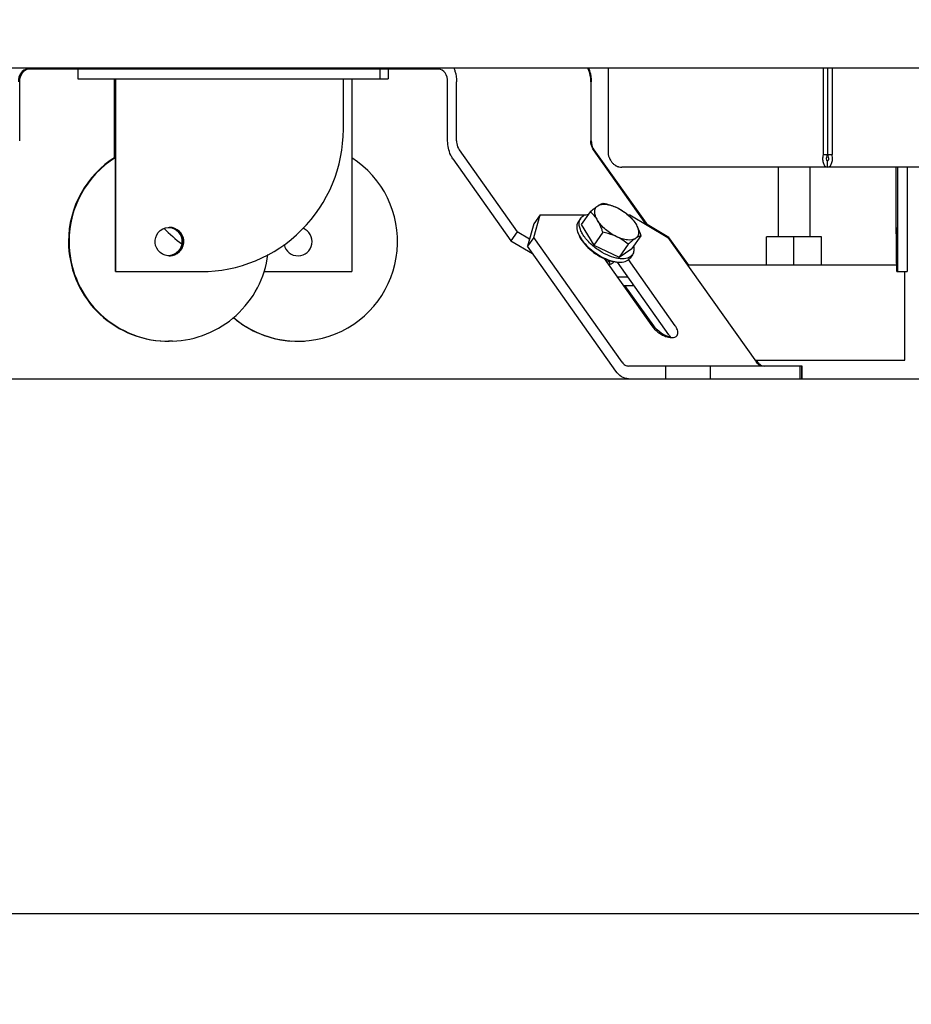
# Model space of a CAD drawing. Units: millimetres. Extents: x 1186 to 6713, y 237 to 5598.
# Drawn here: x 1824 to 2106, y 1818 to 2130 of the extents above; entities that cross this region are included whole.
import ezdxf

# ---------------------------------------------------------------- set-up
doc = ezdxf.new("R2010")
doc.units = ezdxf.units.MM
doc.header["$LTSCALE"] = 384.175
doc.header["$PDMODE"] = 3
doc.header["$PDSIZE"] = 8
doc.layers.get('0').update_dxf_attribs({"linetype": 'CONTINUOUS'})
doc.layers.get('Defpoints').update_dxf_attribs({"linetype": 'CONTINUOUS'})
doc.styles.get("Standard").update_dxf_attribs({"font": 'calibri.ttf'})
doc.dimstyles.get("Standard").update_dxf_attribs({"dimtxt": 43.75, "dimasz": 43.75, "dimexe": 1.5, "dimexo": 1, "dimtad": 1, "dimdsep": 46, "dimtxsty": 'Standard', "dimblk": '_FILLED', "dimblk1": '_FILLED', "dimblk2": '_FILLED', "dimcen": 0.09, "dimazin": 2, "dimtol": 1, "dimtp": 0.01, "dimtm": 0.01, "dimtfac": 1, "dimtofl": 0, "dimtmove": 0, "dimatfit": 3, "dimldrblk": '_FILLED', "dimfxl": 1, "dimtolj": 1, "dimarcsym": 0})

# ---------------------------------------------------------------- blocks, each defined once
blk = doc.blocks.new('_FILLED')
at = {"color": 0, "linetype": 'ByBlock'}
blk.add_solid([(0, 0), (-1, 0.2143), (-1, -0.2143)], dxfattribs=at)
blk = doc.blocks.new('*D63')
at = {"color": 0, "lineweight": -2}
for p, q in [((1869.33, 4780.27), (1366.04, 4780.27)), ((1367.54, 4736.52), (1367.54, 3421.12)), ((1367.54, 2059.85), (1367.54, 3375.25)), ((1660.97, 2016.1), (1366.04, 2016.1))]:
    blk.add_line(p, q, dxfattribs=at)
at = {"layer": 'Defpoints', "color": 0}
for p in [(1870.33, 4780.27), (1367.54, 2016.1), (1661.97, 2016.1)]:
    blk.add_point(p, dxfattribs=at)
at = {"color": 0, "linetype": 'ByBlock', "lineweight": -2, "xscale": 43.75, "yscale": 43.75, "zscale": 43.75}
for p, rotation in [((1367.54, 4780.27), 90), ((1367.54, 2016.1), 270)]:
    blk.add_blockref('_FILLED', p, dxfattribs=dict(at, rotation=rotation))
at = {"color": 0, "insert": (1367.54, 3398.18), "char_height": 43.75, "attachment_point": 5}
blk.add_mtext('\\A1;\\A1;C', dxfattribs=at)
blk = doc.blocks.new('*D65')
at = {"color": 0, "lineweight": -2}
for p, q in [((3241.67, 2364.1), (3241.67, 1845.54)), ((1544.56, 2017.1), (1544.56, 1845.54)), ((1588.31, 1847.04), (2389.6, 1847.04)), ((3197.92, 1847.04), (2396.64, 1847.04))]:
    blk.add_line(p, q, dxfattribs=at)
at = {"layer": 'Defpoints', "color": 0}
for p in [(3241.67, 2365.1), (1544.56, 2018.1), (3241.67, 1847.04)]:
    blk.add_point(p, dxfattribs=at)
at = {"color": 0, "linetype": 'ByBlock', "lineweight": -2, "xscale": 43.75, "yscale": 43.75, "zscale": 43.75, "rotation": 180}
blk.add_blockref('_FILLED', (1544.56, 1847.04), dxfattribs=at)
at = {"color": 0, "linetype": 'ByBlock', "lineweight": -2, "xscale": 43.75, "yscale": 43.75, "zscale": 43.75}
blk.add_blockref('_FILLED', (3241.67, 1847.04), dxfattribs=at)
at = {"color": 0, "insert": (2393.12, 1847.04), "char_height": 43.75, "attachment_point": 5}
blk.add_mtext('\\A1;\\A1;I', dxfattribs=at)

msp = doc.modelspace()

# ---------------------------------------------------------------- linework, layer by layer
at = {"color": 0, "linetype": 'Continuous'}
for p, q in [((2216.91359, 2114.26629), (1566.82994, 2114.26629)), ((1826.32885, 2113.9362), (1826.32885, 2114.26629)), ((1956.32885, 2113.9362), (1826.32885, 2113.9362)), ((1842.28006, 2113.9362), (1842.28006, 2110.9362)), ((1937.68363, 2113.9362), (1937.68363, 2110.9362)), ((1940.33083, 2113.9362), (1940.33083, 2110.9362)), ((1956.32885, 2113.9362), (1956.32885, 2114.26629)), ((2009.91066, 2114.26629), (2009.91066, 2086.9362)), ((2077.79291, 2114.26629), (2077.79291, 2086.9362)), ((2079.20712, 2114.26629), (2079.20712, 2086.9362)), ((2080.62134, 2114.26629), (2080.62134, 2086.9362)), ((1842.28012, 2110.9362), (1940.33083, 2110.9362)), ((1853.77648, 2110.9362), (1853.77648, 2085.84466)), ((1853.79676, 2110.9362), (1853.79676, 2085.85821)), ((1854.17058, 2049.9362), (1854.17058, 2110.9362)), ((1854.18885, 2110.9362), (1854.19086, 2049.9362)), ((1926.18773, 2094.9362), (1926.18721, 2110.9362)), ((1928.83085, 2110.9362), (1928.83085, 2049.9362)), ((1823.90836, 2091.24991), (1823.90836, 2109.9362)), ((1854.04672, 2107.9362), (1854.17058, 2107.9362)), ((1959.15728, 2091.24991), (1959.15728, 2109.9362)), ((1961.9857, 2091.24991), (1961.9857, 2109.9362)), ((2004.41211, 2109.9362), (2004.41211, 2091.24991)), ((2004.54976, 2091.24991), (2004.54976, 2109.9362)), ((1960.81413, 2085.59306), (1979.15728, 2059.65193)), ((1962.81413, 2088.42148), (1981.15728, 2062.48036)), ((2021.95685, 2064.78105), (2005.24054, 2088.42148)), ((2005.38374, 2088.42148), (2022.39458, 2064.52463)), ((2077.79291, 2086.9362), (2080.62134, 2086.9362)), ((2123.04774, 2082.9362), (2014.1533, 2082.9362)), ((2063.60052, 2082.9362), (2063.60052, 2060.9362)), ((2073.60052, 2082.9362), (2073.60052, 2060.9362)), ((2079.20712, 2082.9362), (2079.20712, 2084.9362)), ((2101.33605, 2082.9362), (2101.33605, 2049.9362)), ((2104.33598, 2082.9362), (2104.33598, 2049.9362)), ((1986.35887, 2060.78105), (1988.42994, 2067.85212)), ((1988.42994, 2067.85212), (1986.42994, 2065.02369)), ((1988.42994, 2067.85212), (2002.60005, 2067.85212)), ((2001.20551, 2066.83965), (2000.45551, 2065.77899)), ((2004.21327, 2068.8782), (2001.37054, 2064.85796)), ((2016.17185, 2067.85212), (2016.71421, 2067.85212)), ((2016.71421, 2067.85212), (2028.78528, 2060.78105)), ((1986.42994, 2065.02369), (1984.35887, 2057.95262)), ((2001.37054, 2064.85796), (2005.34374, 2058.35591)), ((2029.08623, 2060.78105), (2022.17351, 2064.83519)), ((1981.15728, 2062.48036), (1979.15728, 2059.65193)), ((1985.02194, 2060.21649), (1981.15728, 2062.48036)), ((1986.35887, 2060.78105), (1984.35887, 2057.95262)), ((2014.29883, 2021.26798), (1986.35887, 2060.78105)), ((2000.45381, 2061.8911), (2000.28715, 2062.36251)), ((2008.18647, 2062.37614), (2005.34374, 2058.35591)), ((2020.21315, 2061.29456), (2017.37042, 2057.27433)), ((2028.78528, 2060.78105), (2056.72523, 2021.26798)), ((2029.08623, 2060.78105), (2028.93525, 2060.56895)), ((2035.38238, 2051.9362), (2029.08623, 2060.78105)), ((2077.26077, 2060.9362), (2059.94027, 2060.9362)), ((2059.94027, 2051.9362), (2059.94027, 2060.9362)), ((2068.60052, 2051.9362), (2068.60052, 2060.9362)), ((2077.26077, 2051.9362), (2077.26077, 2060.9362)), ((1839.33085, 2059.44781), (1839.33085, 2059.4246)), ((1839.33161, 2059.44781), (1839.33085, 2059.4362)), ((1839.33085, 2059.4362), (1839.33161, 2059.4246)), ((1979.15728, 2059.65193), (1985.9857, 2055.65193)), ((2012.29883, 2018.43956), (1984.35887, 2057.95262)), ((2005.34374, 2058.35591), (2013.34368, 2054.56409)), ((2016.18641, 2058.58432), (2013.34368, 2054.56409)), ((2013.34368, 2054.56409), (2017.37042, 2057.27433)), ((2017.53545, 2055.29264), (2016.78545, 2054.23198)), ((2008.60391, 2054.07181), (2023.65817, 2032.78187)), ((2010.1231, 2053.47026), (2009.57619, 2052.69681)), ((2029.08279, 2029.95345), (2012.82077, 2052.95141)), ((2013.12048, 2052.93442), (2013.62048, 2052.93442)), ((2031.08279, 2032.78187), (2016.27571, 2053.72225)), ((2101.06549, 2051.9362), (2035.03953, 2051.9362)), ((1854.17058, 2049.9362), (1881.19025, 2049.9362)), ((1901.83085, 2049.9362), (1928.83085, 2049.9362)), ((2012.65817, 2048.33822), (2016.08279, 2048.33822)), ((2101.15352, 2049.9362), (2104.33598, 2049.9362)), ((2103.60052, 2021.9362), (2103.60052, 2049.9362)), ((2014.65817, 2045.5098), (2017.85664, 2045.5098)), ((2024.25989, 2032.78187), (2015.19959, 2045.5098)), ((2017.76217, 2045.96322), (2017.44155, 2045.5098)), ((2017.92102, 2045.73858), (2017.85664, 2045.5098)), ((2017.97009, 2045.66918), (2017.85664, 2045.5098)), ((1869.9897, 2027.95267), (1871.00795, 2027.9362)), ((1870.83018, 2027.9362), (1870.9865, 2027.93624)), ((1870.9865, 2027.93655), (1870.96538, 2027.9362)), ((1871.00795, 2027.9362), (1871.14315, 2027.9362)), ((1872.17696, 2027.95317), (1871.14315, 2027.9362)), ((2071.19989, 2020.09641), (2016.29883, 2020.09641)), ((2028.09782, 2016.09641), (2028.09782, 2020.09641)), ((2042.23995, 2016.09641), (2042.23995, 2020.09641)), ((2056.25273, 2021.9362), (2103.60052, 2021.9362)), ((2057.21338, 2021.26798), (2056.73771, 2021.9362)), ((2070.52422, 2016.09641), (2070.52422, 2020.09641)), ((2071.10482, 2016.09641), (2071.10482, 2020.09641)), ((2071.19989, 2016.09641), (2071.19989, 2020.09641)), ((2016.29883, 2016.09641), (2071.19989, 2016.09641))]:
    msp.add_line(p, q, dxfattribs=at)
at = {"color": 0}
msp.add_line((1456.32885, 2016.09641), (3555.31888, 2016.09641), dxfattribs=at)
at = {"color": 0, "linetype": 'Continuous'}
for centre, radius, start, end in [((1826.7413, 2111.83467), 2.10374, 101.0280614, 110.9642398), ((1870.83097, 2059.43632), 31.50012, 121.9908394, 179.9791046), ((1871.00874, 2059.43631), 31.50012, 122.3802785, 180.0001991), ((1911.83054, 2059.4362), 31.5, 229.6763289, 57.2633043), ((2008.37446, 2090.55026), 3.67098, 214.4174082, 215.442952), ((2015.88651, 2088.28179), 6.12548, 192.6897035, 201.4065336), ((2015.77816, 2088.23984), 6.00929, 201.4112211, 204.7296587), ((2015.62315, 2088.16631), 5.83773, 204.7106285, 210.5315518), ((2015.39733, 2088.03466), 5.57634, 210.5450884, 214.8752308), ((2015.16007, 2087.86745), 5.28609, 214.8588194, 220.3884197), ((2014.90831, 2087.65446), 4.95632, 220.3988055, 225.6544985), ((2014.68925, 2087.42962), 4.6424, 225.6483601, 231.2540072), ((2014.49623, 2087.1896), 4.3344, 231.2582706, 237.6256726), ((2014.35221, 2086.96367), 4.06648, 237.6349467, 243.2520779), ((2014.24431, 2086.74887), 3.8261, 243.2473291, 251.2713839), ((2014.18429, 2086.57816), 3.64515, 251.3033072, 256.3144088), ((2014.15746, 2086.46714), 3.53094, 256.3111417, 269.9324566), ((1870.79454, 2059.42229), 4.51396, 85.007457, 85.2588162), ((1870.81579, 2059.42894), 4.50727, 85.2687483, 85.5204434), ((1870.97882, 2059.43621), 4.49998, 359.9999339, 87.3330334), ((1870.99434, 2059.4362), 4.49998, 272.4739344, 87.52897), ((1871.15657, 2059.43619), 4.5, 0.0001793, 89.5792624), ((1871.17008, 2059.4362), 4.5, 270.2544909, 89.7492148), ((1911.83085, 2059.4362), 4.5, 192.4023126, 68.8971924), ((1901.83085, 2094.9362), 45, 224.1662034, 233.6626575), ((1870.79455, 2059.45016), 4.514, 274.741364, 274.9964889), ((1870.8158, 2059.44298), 4.50678, 274.478625, 274.7340848), ((1870.97753, 2059.4472), 4.51102, 272.6813963, 282.0031466), ((1870.98239, 2059.42064), 4.48403, 282.0130849, 282.7391071), ((1901.83085, 2094.9362), 45, 269.0974873, 270), ((1911.8288, 2059.4362), 31.5, 229.6778668, 266.2234235), ((1911.82955, 2059.4362), 31.5, 229.6775342, 273.7217459), ((1870.82978, 2059.44235), 31.50612, 268.1486527, 268.4718818), ((1870.83008, 2059.45542), 31.51918, 268.4719678, 270.0001651), ((2059.24242, 2022.21769), 2.1227, 254.3923438, 256.1335787)]:
    msp.add_arc(centre, radius, start, end, dxfattribs=at)
msp.add_ellipse((1881.18876, 2094.9362), major_axis=(-20.86872, 39.86893), ratio=0.999959905, start_param=-3.62379407, end_param=-2.052997743, dxfattribs=at)
msp.add_ellipse((1871.19016, 2059.4362), major_axis=(-2.08687, 3.98689), ratio=0.999959905, dxfattribs=at)
for points, knots in [([(1826.32885, 2113.9362), (1825.55622, 2113.9362), (1823.87432, 2112.74567), (1823.50042, 2110.91862), (1823.50042, 2109.9362)], [0, 0, 0, 0, 0.440233148, 1, 1, 1, 1]), ([(1823.90836, 2109.9362), (1823.90836, 2110.36747), (1824.05627, 2111.84364), (1824.98576, 2113.41571), (1825.98861, 2113.79914)], [0, 0, 0, 0, 0.286568733, 1, 1, 1, 1]), ([(1959.15728, 2109.9362), (1959.15728, 2110.91862), (1958.78338, 2112.74567), (1957.10148, 2113.9362), (1956.32885, 2113.9362)], [0, 0, 0, 0, 0.559766728, 1, 1, 1, 1]), ([(1961.07313, 2114.29304), (1961.22356, 2113.96539), (1961.76323, 2112.57405), (1961.9857, 2111.06594), (1961.9857, 2109.9362)], [0, 0, 0, 0, 0.241925446, 1, 1, 1, 1]), ([(2004.41211, 2109.9362), (2004.41211, 2110.31918), (2004.33671, 2111.80738), (2003.96145, 2113.28698), (2003.49954, 2114.29304)], [0, 0, 0, 0, 0.257029449, 1, 1, 1, 1]), ([(2003.63108, 2114.29304), (2003.78248, 2113.96549), (2004.32552, 2112.57491), (2004.54976, 2111.06612), (2004.54976, 2109.9362)], [0, 0, 0, 0, 0.242059109, 1, 1, 1, 1]), ([(1960.81413, 2085.59306), (1960.54446, 2085.97443), (1959.55463, 2087.70099), (1959.15728, 2089.73459), (1959.15728, 2091.24991)], [0, 0, 0, 0, 0.235616236, 1, 1, 1, 1]), ([(1961.9857, 2091.24991), (1961.9857, 2090.98924), (1962.05326, 2090.00189), (1962.39273, 2089.01744), (1962.81413, 2088.42148)], [0, 0, 0, 0, 0.263156404, 1, 1, 1, 1]), ([(2005.24054, 2088.42148), (2005.1057, 2088.61217), (2004.6108, 2089.47546), (2004.41211, 2090.49225), (2004.41211, 2091.24991)], [0, 0, 0, 0, 0.235616553, 1, 1, 1, 1]), ([(2004.54976, 2091.24991), (2004.54976, 2090.99547), (2004.61481, 2090.02852), (2004.94175, 2089.0655), (2005.34612, 2088.47535)], [0, 0, 0, 0, 0.262358539, 1, 1, 1, 1]), ([(2077.79291, 2086.9362), (2077.68041, 2086.43638), (2077.58477, 2085.47344), (2077.8178, 2084.18076), (2078.34154, 2083.23324), (2078.94382, 2082.9362), (2079.20712, 2082.9362)], [0, 0, 0, 0, 0.328092399, 0.610579611, 0.831384972, 1, 1, 1, 1]), ([(2079.20712, 2084.9362), (2079.12657, 2084.9362), (2078.94745, 2085.15149), (2078.89465, 2085.58595), (2078.94068, 2086.22826), (2079.09712, 2086.69184), (2079.20712, 2086.9362)], [0, 0, 0, 0, 0.112807192, 0.321078905, 0.624703854, 1, 1, 1, 1]), ([(2079.20712, 2086.9362), (2079.31713, 2086.69184), (2079.47357, 2086.22826), (2079.51959, 2085.58595), (2079.46679, 2085.15149), (2079.28767, 2084.9362), (2079.20712, 2084.9362)], [0, 0, 0, 0, 0.37529615, 0.678921099, 0.88719281, 1, 1, 1, 1]), ([(2079.20712, 2082.9362), (2079.47042, 2082.9362), (2080.0727, 2083.23324), (2080.59644, 2084.18076), (2080.82947, 2085.47344), (2080.73384, 2086.43638), (2080.62134, 2086.9362)], [0, 0, 0, 0, 0.168615032, 0.389420395, 0.671907607, 1, 1, 1, 1]), ([(2101.15352, 2049.9362), (2101.14046, 2049.9362), (2101.14348, 2050.01291), (2101.12174, 2050.09952), (2101.11656, 2050.29939), (2101.10201, 2050.55232), (2101.09121, 2050.88729), (2101.07352, 2051.47439), (2101.05362, 2052.38862), (2101.03097, 2053.69374), (2101.00916, 2055.2717), (2100.98811, 2057.1115), (2100.96809, 2059.20119), (2100.94923, 2061.5269), (2100.92493, 2065.0541), (2100.89906, 2069.92577), (2100.87538, 2076.23413), (2100.86462, 2080.64291), (2100.86034, 2082.93025)], [0, 0, 0, 0, 0.001187757, 0.004585943, 0.010220186, 0.01808825, 0.028177382, 0.040470426, 0.071590755, 0.111242764, 0.159168257, 0.21504935, 0.27851681, 0.349153787, 0.426491219, 0.599188552, 0.792052941, 1, 1, 1, 1]), ([(2004.21327, 2068.8782), (2004.62594, 2069.23203), (2005.39727, 2069.87622), (2006.20124, 2070.481), (2006.58391, 2070.73857)], [0, 0, 0, 0, 0.540956568, 1, 1, 1, 1]), ([(2005.64233, 2068.87544), (2005.64447, 2069.24452), (2005.78394, 2069.98262), (2006.29377, 2070.54328), (2006.58391, 2070.73857)], [0, 0, 0, 0, 0.513453896, 1, 1, 1, 1]), ([(2006.58391, 2070.73857), (2006.7431, 2070.84571), (2007.26606, 2071.1804), (2007.82908, 2071.46262), (2008.24002, 2071.58844)], [0, 0, 0, 0, 0.308680259, 1, 1, 1, 1]), ([(2006.58391, 2070.73857), (2007.30048, 2071.22086), (2008.87326, 2071.35238), (2010.88077, 2070.9181), (2012.01795, 2070.47236), (2012.59725, 2070.19778)], [0, 0, 0, 0, 0.416558448, 0.690830754, 1, 1, 1, 1]), ([(2008.24002, 2071.58844), (2008.61849, 2071.51114), (2010.10718, 2071.17629), (2011.56693, 2070.68613), (2012.59725, 2070.19778)], [0, 0, 0, 0, 0.253054328, 1, 1, 1, 1]), ([(2012.59725, 2070.19778), (2013.26432, 2069.8816), (2014.53539, 2069.15539), (2015.6923, 2068.26301), (2016.23996, 2067.79662)], [0, 0, 0, 0, 0.506471972, 1, 1, 1, 1]), ([(2012.59725, 2070.19778), (2013.84203, 2069.60778), (2015.58015, 2068.46541), (2017.48534, 2066.60251), (2018.26437, 2065.57362), (2018.58382, 2065.05084)], [0, 0, 0, 0, 0.51782166, 0.769695578, 1, 1, 1, 1]), ([(2006.60218, 2056.90055), (2005.53871, 2057.64106), (2004.07447, 2058.87975), (2002.48272, 2060.75232), (2001.57742, 2062.13765), (2000.96675, 2063.48538), (2000.67527, 2064.75239), (2000.72461, 2065.90064), (2001.01232, 2066.56639), (2001.20543, 2066.83954)], [0, 0, 0, 0, 0.317873443, 0.466081605, 0.601816462, 0.722486001, 0.827253733, 0.917944446, 1, 1, 1, 1]), ([(2001.20543, 2066.83954), (2001.25029, 2066.90298), (2001.44403, 2067.15175), (2001.68485, 2067.36287), (2001.88145, 2067.49589)], [0, 0, 0, 0, 0.246599431, 1, 1, 1, 1]), ([(2001.88145, 2067.49589), (2001.93497, 2067.5321), (2002.1612, 2067.67435), (2002.4057, 2067.78675), (2002.59586, 2067.85631)], [0, 0, 0, 0, 0.241933947, 1, 1, 1, 1]), ([(2002.59586, 2067.85631), (2002.67569, 2067.88551), (2003.01484, 2067.99677), (2003.36758, 2068.06433), (2003.63748, 2068.09601)], [0, 0, 0, 0, 0.238251651, 1, 1, 1, 1]), ([(2006.55714, 2066.13242), (2006.23284, 2066.66313), (2005.51804, 2067.64413), (2004.65472, 2068.49416), (2004.21327, 2068.8782)], [0, 0, 0, 0, 0.515264753, 1, 1, 1, 1]), ([(2006.55714, 2066.13242), (2006.28009, 2066.5858), (2005.84124, 2067.46142), (2005.63976, 2068.4341), (2005.64233, 2068.87544)], [0, 0, 0, 0, 0.546255409, 1, 1, 1, 1]), ([(2016.23996, 2067.79662), (2016.68139, 2067.41259), (2017.54472, 2066.56256), (2018.25951, 2065.58157), (2018.58382, 2065.05084)], [0, 0, 0, 0, 0.484725298, 1, 1, 1, 1]), ([(1871.1873, 2063.91731), (1872.2654, 2063.81825), (1874.42366, 2062.77261), (1875.27329, 2060.52987), (1875.27596, 2059.44732)], [0, 0, 0, 0, 0.500019555, 1, 1, 1, 1]), ([(1875.29624, 2059.42509), (1875.29893, 2060.51423), (1874.44917, 2062.77593), (1872.2725, 2063.82433), (1871.18737, 2063.91912)], [0, 0, 0, 0, 0.499972931, 1, 1, 1, 1]), ([(1871.18756, 2063.92085), (1872.27443, 2063.8309), (1874.45868, 2062.78954), (1875.31655, 2060.52684), (1875.31655, 2059.4362)], [0, 0, 0, 0, 0.499988043, 1, 1, 1, 1]), ([(2000.45551, 2065.77899), (2000.3063, 2065.56796), (2000.06621, 2065.07997), (1999.92808, 2064.24209), (2000.00008, 2063.31408), (2000.17292, 2062.6856), (2000.28715, 2062.36251)], [0, 0, 0, 0, 0.218603404, 0.451694575, 0.71014421, 1, 1, 1, 1]), ([(2008.18647, 2062.37614), (2008.08008, 2062.71419), (2007.64581, 2064.00898), (2007.08486, 2065.26881), (2006.55714, 2066.13242)], [0, 0, 0, 0, 0.25935239, 1, 1, 1, 1]), ([(2012.54371, 2060.98548), (2011.29893, 2061.57548), (2009.56081, 2062.71784), (2007.65562, 2064.58075), (2006.8766, 2065.60964), (2006.55714, 2066.13242)], [0, 0, 0, 0, 0.51782166, 0.769695578, 1, 1, 1, 1]), ([(2018.58382, 2065.05084), (2018.75479, 2064.77106), (2019.41884, 2063.57456), (2019.90122, 2062.28569), (2020.21315, 2061.29456)], [0, 0, 0, 0, 0.239863717, 1, 1, 1, 1]), ([(2018.58382, 2065.05084), (2018.86087, 2064.59746), (2019.29972, 2063.72184), (2019.5012, 2062.74916), (2019.49863, 2062.30782)], [0, 0, 0, 0, 0.546255409, 1, 1, 1, 1]), ([(2101.22112, 2063.9362), (2101.21382, 2063.9362), (2101.22457, 2063.89014), (2101.20976, 2063.84195), (2101.21397, 2063.72575), (2101.20581, 2063.50727), (2101.20445, 2063.12855), (2101.1987, 2062.57792), (2101.19558, 2061.90411), (2101.19164, 2060.84373), (2101.19006, 2059.43625), (2101.19164, 2058.02877), (2101.19558, 2056.96839), (2101.1987, 2056.29456), (2101.20445, 2055.7439), (2101.20581, 2055.36516), (2101.21397, 2055.14667), (2101.20976, 2055.03046), (2101.22457, 2054.98227), (2101.21382, 2054.9362), (2101.22112, 2054.9362)], [0, 0, 0, 0, 0.002433385, 0.009637576, 0.021565042, 0.038096603, 0.084302045, 0.146477452, 0.222236359, 0.308670595, 0.499994697, 0.691318481, 0.777753549, 0.85351477, 0.915693319, 0.961901433, 0.978434027, 0.990362062, 0.997566515, 1, 1, 1, 1]), ([(2101.22112, 2054.9362), (2101.22842, 2054.9362), (2101.21767, 2054.98227), (2101.23248, 2055.03045), (2101.22827, 2055.14666), (2101.23644, 2055.36513), (2101.2378, 2055.74386), (2101.24354, 2056.29449), (2101.24666, 2056.9683), (2101.25061, 2058.02868), (2101.25219, 2059.43615), (2101.25061, 2060.84364), (2101.24666, 2061.90402), (2101.24354, 2062.57785), (2101.2378, 2063.1285), (2101.23644, 2063.50725), (2101.22827, 2063.72574), (2101.23248, 2063.84195), (2101.21767, 2063.89013), (2101.22842, 2063.9362), (2101.22112, 2063.9362)], [0, 0, 0, 0, 0.002433385, 0.009637576, 0.021565042, 0.038096603, 0.084302045, 0.146477452, 0.222236359, 0.308670595, 0.499994697, 0.691318481, 0.777753549, 0.85351477, 0.915693319, 0.961901433, 0.978434027, 0.990362062, 0.997566515, 1, 1, 1, 1]), ([(2000.28715, 2062.36251), (2000.30046, 2062.32485), (2000.35596, 2062.17201), (2000.41654, 2062.02102), (2000.46478, 2061.90825)], [0, 0, 0, 0, 0.245656925, 1, 1, 1, 1]), ([(2000.45374, 2061.89133), (2000.72783, 2061.11594), (2001.61752, 2059.53802), (2003.49551, 2057.41413), (2005.86465, 2055.50845), (2007.66867, 2054.48242), (2008.60445, 2054.05904)], [0, 0, 0, 0, 0.213642579, 0.463875398, 0.733184078, 1, 1, 1, 1]), ([(2000.46478, 2061.90825), (2000.78437, 2061.16107), (2001.70134, 2059.65742), (2003.5424, 2057.61957), (2005.81284, 2055.77854), (2007.52593, 2054.76362), (2008.41537, 2054.3303)], [0, 0, 0, 0, 0.218162424, 0.467888001, 0.734399251, 1, 1, 1, 1]), ([(2012.54371, 2060.98548), (2012.20321, 2061.14687), (2010.7983, 2061.74847), (2009.31332, 2062.146), (2008.18647, 2062.37614)], [0, 0, 0, 0, 0.246778588, 1, 1, 1, 1]), ([(2016.18641, 2058.58432), (2015.63877, 2059.05071), (2014.48186, 2059.94309), (2013.21079, 2060.6693), (2012.54371, 2060.98548)], [0, 0, 0, 0, 0.493518123, 1, 1, 1, 1]), ([(2018.55705, 2060.44469), (2017.84048, 2059.9624), (2016.2677, 2059.83088), (2014.26019, 2060.26516), (2013.12301, 2060.7109), (2012.54371, 2060.98548)], [0, 0, 0, 0, 0.416558448, 0.690830754, 1, 1, 1, 1]), ([(2019.49863, 2062.30782), (2019.49649, 2061.93874), (2019.35702, 2061.20063), (2018.8472, 2060.63998), (2018.55705, 2060.44469)], [0, 0, 0, 0, 0.513453896, 1, 1, 1, 1]), ([(2020.21315, 2061.29456), (2020.09579, 2061.25863), (2019.51018, 2061.04683), (2018.97106, 2060.72335), (2018.55705, 2060.44469)], [0, 0, 0, 0, 0.19739738, 1, 1, 1, 1]), ([(1839.33085, 2059.4246), (1839.33233, 2055.41197), (1840.90611, 2047.30305), (1847.64205, 2036.97759), (1857.74679, 2029.91459), (1865.80133, 2028.08256), (1869.81193, 2027.95269)], [0, 0, 0, 0, 0.250000096, 0.499998838, 0.749995467, 1, 1, 1, 1]), ([(1839.50862, 2059.4362), (1839.50862, 2055.42262), (1841.08018, 2047.31117), (1847.81541, 2036.9816), (1857.92168, 2029.91544), (1865.97815, 2028.0826), (1869.9897, 2027.95269)], [0, 0, 0, 0, 0.249999969, 0.499998755, 0.749995426, 1, 1, 1, 1]), ([(1875.27596, 2059.44732), (1875.27864, 2058.36137), (1874.43433, 2056.10683), (1872.26908, 2055.05456), (1871.18757, 2054.95512)], [0, 0, 0, 0, 0.499973073, 1, 1, 1, 1]), ([(1871.18769, 2054.95331), (1872.26931, 2055.04787), (1874.43863, 2056.08977), (1875.29356, 2058.33943), (1875.29624, 2059.42509)], [0, 0, 0, 0, 0.500019732, 1, 1, 1, 1]), ([(1875.31655, 2059.4362), (1875.31655, 2058.34561), (1874.45875, 2056.08298), (1872.2746, 2055.04158), (1871.18775, 2054.95157)], [0, 0, 0, 0, 0.500005379, 1, 1, 1, 1]), ([(1871.97117, 2055.04699), (1872.93901, 2055.26579), (1874.77942, 2056.39891), (1875.4788, 2058.4439), (1875.4788, 2059.4362)], [0, 0, 0, 0, 0.49998869, 1, 1, 1, 1]), ([(1872.14971, 2055.04716), (1873.11739, 2055.26611), (1874.95738, 2056.39931), (1875.65657, 2058.44402), (1875.65657, 2059.4362)], [0, 0, 0, 0, 0.499988692, 1, 1, 1, 1]), ([(2018.55705, 2060.44469), (2018.17438, 2060.18714), (2017.37042, 2059.58235), (2016.59909, 2058.93816), (2016.18641, 2058.58432)], [0, 0, 0, 0, 0.459033823, 1, 1, 1, 1]), ([(2017.90578, 2058.01976), (2018.01875, 2057.528), (2018.08939, 2056.78099), (2017.86541, 2055.85879), (2017.65883, 2055.46716), (2017.53553, 2055.29276)], [0, 0, 0, 0, 0.535819685, 0.773182646, 1, 1, 1, 1]), ([(1872.17696, 2027.9532), (1875.84877, 2028.07392), (1883.21382, 2029.62779), (1892.73311, 2035.61039), (1899.62122, 2044.49621), (1901.89121, 2051.67293), (1902.37174, 2055.31508)], [0, 0, 0, 0, 0.250005361, 0.500002043, 0.750000136, 1, 1, 1, 1]), ([(2016.85951, 2054.6364), (2016.30933, 2054.26416), (2015.22173, 2053.97598), (2013.70615, 2053.99282), (2011.8457, 2054.2906), (2009.38671, 2055.17846), (2007.52254, 2056.25969), (2006.60218, 2056.90055)], [0, 0, 0, 0, 0.181415657, 0.291436525, 0.414555854, 0.693715977, 1, 1, 1, 1]), ([(2008.41537, 2054.3303), (2009.20314, 2053.9465), (2010.73589, 2053.33145), (2012.36267, 2053.00043), (2013.12936, 2052.95071)], [0, 0, 0, 0, 0.532832995, 1, 1, 1, 1]), ([(2017.53553, 2055.29276), (2017.49068, 2055.22932), (2017.29693, 2054.98054), (2017.05611, 2054.76942), (2016.85951, 2054.6364)], [0, 0, 0, 0, 0.246599431, 1, 1, 1, 1]), ([(2008.60445, 2054.05904), (2009.36758, 2053.71376), (2010.83928, 2053.1764), (2012.39833, 2052.93446), (2013.12024, 2052.93442)], [0, 0, 0, 0, 0.537093473, 1, 1, 1, 1]), ([(2009.90258, 2052.23641), (2010.09417, 2052.24898), (2010.74985, 2052.33323), (2011.40443, 2052.68425), (2011.67771, 2053.07073)], [0, 0, 0, 0, 0.288571347, 1, 1, 1, 1]), ([(2010.11564, 2053.439), (2010.15211, 2053.34333), (2010.27533, 2052.98516), (2010.34869, 2052.60725), (2010.35701, 2052.33077)], [0, 0, 0, 0, 0.270149099, 1, 1, 1, 1]), ([(2013.12936, 2052.95071), (2013.17094, 2052.94801), (2013.33449, 2052.93866), (2013.49834, 2052.93442), (2013.62048, 2052.93442)], [0, 0, 0, 0, 0.254393182, 1, 1, 1, 1]), ([(2013.62048, 2052.93442), (2013.86369, 2052.93442), (2014.72304, 2052.97729), (2015.59596, 2053.22828), (2016.10951, 2053.57574)], [0, 0, 0, 0, 0.281733578, 1, 1, 1, 1]), ([(2016.10951, 2053.57574), (2016.17626, 2053.6209), (2016.42969, 2053.8081), (2016.65012, 2054.04059), (2016.78545, 2054.23198)], [0, 0, 0, 0, 0.25584366, 1, 1, 1, 1]), ([(2023.65817, 2032.78187), (2024.17997, 2032.04394), (2025.17978, 2031.06384), (2026.73771, 2030.04692), (2028.58332, 2029.13783), (2030.94963, 2028.75151), (2031.65679, 2029.75043)], [0, 0, 0, 0, 0.29536743, 0.450897654, 0.600019227, 1, 1, 1, 1]), ([(2029.52853, 2029.19991), (2028.49033, 2029.43806), (2026.51455, 2030.41535), (2024.89105, 2031.89523), (2024.25989, 2032.78187)], [0, 0, 0, 0, 0.494616209, 1, 1, 1, 1]), ([(2031.65679, 2029.75043), (2031.7798, 2029.92419), (2031.9479, 2030.36952), (2031.90185, 2031.13037), (2031.60659, 2031.96157), (2031.27882, 2032.50465), (2031.08279, 2032.78187)], [0, 0, 0, 0, 0.195781278, 0.420119423, 0.687756425, 1, 1, 1, 1]), ([(2029.08279, 2029.95345), (2029.13202, 2029.88383), (2029.31513, 2029.61415), (2029.47766, 2029.33005), (2029.58089, 2029.11258)], [0, 0, 0, 0, 0.261545693, 1, 1, 1, 1]), ([(2014.29883, 2021.26798), (2014.54179, 2020.92438), (2015.11963, 2020.33872), (2015.92403, 2020.09641), (2016.29883, 2020.09641)], [0, 0, 0, 0, 0.528923289, 1, 1, 1, 1]), ([(2058.72523, 2020.09641), (2058.35043, 2020.09641), (2057.54604, 2020.33872), (2056.9682, 2020.92438), (2056.72523, 2021.26798)], [0, 0, 0, 0, 0.471076711, 1, 1, 1, 1]), ([(2057.21338, 2021.26798), (2057.30971, 2021.13267), (2057.69685, 2020.65725), (2058.23987, 2020.29378), (2058.67131, 2020.17326)], [0, 0, 0, 0, 0.270497197, 1, 1, 1, 1]), ([(2016.29883, 2016.09641), (2015.54923, 2016.09641), (2013.94043, 2016.58103), (2012.78475, 2017.75235), (2012.29883, 2018.43956)], [0, 0, 0, 0, 0.471076711, 1, 1, 1, 1])]:
    msp.add_open_spline(points, degree=3, knots=knots, dxfattribs=at)
msp.add_open_spline([(2058.7337, 2020.15685), (2058.89446, 2020.11717), (2059.06119, 2020.09641), (2059.22678, 2020.09641)], degree=3, dxfattribs=at)

# ---------------------------------------------------------------- dimensions: what is measured, and where the dimension line sits
at = {"color": 0}
dim = msp.add_linear_dim(base=(1367.54403, 2016.09641), p1=(1870.32885, 4780.27166), p2=(1661.97033, 2016.09641), angle=90, text='\\A1;C', dimstyle='Standard', override={"dimtad": 0, "dimtih": 1, "dimtoh": 1, "dimdec": 4, "dimzin": 0, "dimtxsty": 'Standard', "dimcen": 62.865, "dimadec": 0, "dimazin": 0, "dimtdec": 4, "dimtzin": 0}, dxfattribs=at)
dim.commit()
dim.dimension.update_dxf_attribs({"geometry": '*D63', "text_midpoint": (1367.54403, 3398.18404)})
dim = msp.add_linear_dim(base=(3241.67272, 1847.03747), p1=(1544.55988, 2018.09641), p2=(3241.67272, 2365.09641), text='\\A1;I', dimstyle='Standard', override={"dimtad": 0, "dimtih": 1, "dimtoh": 1, "dimdec": 4, "dimzin": 0, "dimtxsty": 'Standard', "dimcen": 62.865, "dimadec": 0, "dimazin": 0, "dimtdec": 4, "dimtzin": 0})
dim.commit()
dim.dimension.update_dxf_attribs({"geometry": '*D65', "text_midpoint": (2393.1163, 1847.03747)})

doc.saveas('drawing.dxf')
